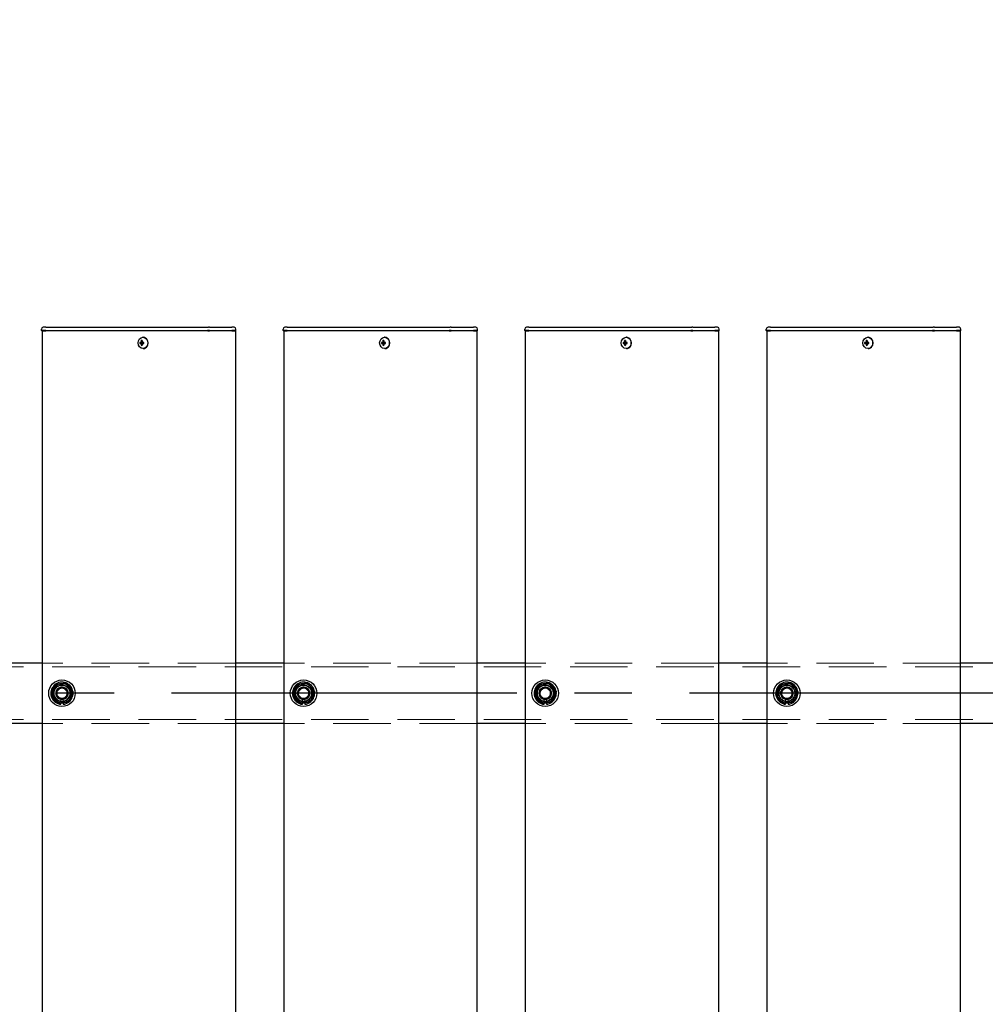
# Model space of a CAD drawing. Extents: x 0 to 21000, y 0 to 14850.
# Drawn here: x 7597 to 8396, y 11727 to 12542 of the extents above; entities that cross this region are included whole.
import ezdxf

# ---------------------------------------------------------------- set-up
doc = ezdxf.new("R2010")
doc.units = 0
doc.header["$LTSCALE"] = 15
doc.linetypes.add('CENTER2', pattern=[28.575, 19.05, -3.175, 3.175, -3.175])
doc.linetypes.add('HIDDEN2', pattern=[4.7625, 3.175, -1.5875])
doc.layers.get('DEFPOINTS').update_dxf_attribs({"linetype": 'CONTINUOUS'})
for name, color, linetype in [('P001', 131, 'CONTINUOUS'), ('P_1CENTER', 2, 'CONTINUOUS'), ('P_2DIM', 6, 'CONTINUOUS')]:
    doc.layers.add(name, color=color, linetype=linetype)
doc.layers.add('P902（隠線）', color=147, linetype='CONTINUOUS', lineweight=5)
doc.styles.add('BIGFONT', font='simplex.shx', dxfattribs={"bigfont": 'bigfont.shx'})
doc.dimstyles.new('DIMBIGFONT$0', dxfattribs={"dimscale": 50, "dimtxt": 3, "dimasz": 2, "dimexe": 1.5, "dimexo": 3, "dimgap": 0.75, "dimtad": 1, "dimdec": 1, "dimdsep": 46, "dimtxsty": 'BIGFONT', "dimsah": 1, "dimcen": 0, "dimclrt": 230, "dimadec": 1, "dimazin": 2, "dimtfac": 0.6, "dimtdec": 1, "dimtofl": 0, "dimtmove": 2, "dimatfit": 3, "dimfxl": 0, "dimtvp": 1, "dimtolj": 1, "dimarcsym": 0})

# ---------------------------------------------------------------- blocks, each defined once
blk = doc.blocks.new('*D26')
at = {"layer": 'DEFPOINTS', "color": 0}
for p in [(10431.91, 13284.7), (3031.91, 12141.19), (10431.91, 12095.44)]:
    blk.add_point(p, dxfattribs=at)
at = {"layer": 'P_2DIM', "color": 0, "lineweight": -2}
for p, q in [((3031.91, 12291.19), (3031.91, 13359.7)), ((10431.91, 12245.44), (10431.91, 13359.7)), ((3131.91, 13284.7), (10331.91, 13284.7))]:
    blk.add_line(p, q, dxfattribs=at)
at = {"layer": 'P_2DIM', "color": 0}
for points in [[(3131.91, 13301.37), (3131.91, 13268.03), (3031.91, 13284.7)], [(10331.91, 13301.37), (10331.91, 13268.03), (10431.91, 13284.7)]]:
    blk.add_solid(points, dxfattribs=at)
at = {"layer": 'P_2DIM', "color": 230, "insert": (6671.19, 13397.2), "char_height": 150, "attachment_point": 5, "style": 'BIGFONT'}
blk.add_mtext('\\A1;200x37@7400', dxfattribs=at)
blk = doc.blocks.new('*D22')
at = {"layer": 'DEFPOINTS', "color": 0}
for p in [(2931.91, 13684.7), (2931.91, 12108.94), (10531.91, 12108.94)]:
    blk.add_point(p, dxfattribs=at)
at = {"layer": 'P_2DIM', "color": 0, "lineweight": -2}
for p, q in [((2931.91, 12258.94), (2931.91, 13759.7)), ((10531.91, 12258.94), (10531.91, 13759.7)), ((10431.91, 13684.7), (3031.91, 13684.7))]:
    blk.add_line(p, q, dxfattribs=at)
at = {"layer": 'P_2DIM', "color": 0}
for points in [[(3031.91, 13701.37), (3031.91, 13668.03), (2931.91, 13684.7)], [(10431.91, 13701.37), (10431.91, 13668.03), (10531.91, 13684.7)]]:
    blk.add_solid(points, dxfattribs=at)
at = {"layer": 'P_2DIM', "color": 230, "insert": (6731.91, 13797.2), "char_height": 150, "attachment_point": 5, "style": 'BIGFONT'}
blk.add_mtext('\\A1;7600', dxfattribs=at)

msp = doc.modelspace()

# ---------------------------------------------------------------- linework, layer by layer
at = {"layer": 'P001'}
for p, q in [((7614.91, 12284.69), (7614.91, 12285.94)), ((7614.91, 12284.69), (7614.91, 12285.94)), ((7618.41, 12284.69), (7614.91, 12284.69)), ((7615.16, 12284.44), (7614.91, 12284.69)), ((7618.41, 12284.69), (7614.91, 12284.69)), ((7615.16, 12284.44), (7614.91, 12284.69)), ((7618.41, 12287.44), (7616.41, 12287.44)), ((7618.41, 12287.44), (7616.41, 12287.44)), ((7618.41, 12287.44), (7648.61, 12287.44)), ((7618.41, 12287.44), (7648.61, 12287.44)), ((7618.41, 12284.69), (7648.61, 12284.69)), ((7618.41, 12284.69), (7648.61, 12284.69)), ((7648.61, 12287.44), (7650.61, 12287.44)), ((7648.61, 12287.44), (7650.61, 12287.44)), ((7648.61, 12284.69), (7649.86, 12284.69)), ((7648.61, 12284.69), (7649.86, 12284.69)), ((7649.86, 12284.69), (7752.39, 12284.69)), ((7649.86, 12284.69), (7752.39, 12284.69)), ((7650.61, 12287.44), (7753.14, 12287.44)), ((7650.61, 12287.44), (7753.14, 12287.44)), ((7754.14, 12284.69), (7752.39, 12284.69)), ((7754.14, 12284.69), (7752.39, 12284.69)), ((7754.14, 12287.44), (7753.14, 12287.44)), ((7754.14, 12287.44), (7753.14, 12287.44)), ((7754.14, 12287.44), (7770.91, 12287.44)), ((7754.14, 12287.44), (7770.91, 12287.44)), ((7754.14, 12284.69), (7772.41, 12284.69)), ((7754.14, 12284.69), (7772.41, 12284.69)), ((7770.91, 12287.44), (7772.41, 12287.44)), ((7770.91, 12287.44), (7772.41, 12287.44)), ((7774.41, 12287.44), (7772.41, 12287.44)), ((7774.41, 12287.44), (7772.41, 12287.44)), ((7775.91, 12284.69), (7772.41, 12284.69)), ((7775.91, 12284.69), (7772.41, 12284.69)), ((7775.66, 12284.44), (7775.91, 12284.69)), ((7775.66, 12284.44), (7775.91, 12284.69)), ((7775.91, 12284.69), (7775.91, 12285.94)), ((7775.91, 12284.69), (7775.91, 12285.94)), ((7814.91, 12284.69), (7814.91, 12285.94)), ((7814.91, 12284.69), (7814.91, 12285.94)), ((7818.41, 12284.69), (7814.91, 12284.69)), ((7815.16, 12284.44), (7814.91, 12284.69)), ((7818.41, 12284.69), (7814.91, 12284.69)), ((7815.16, 12284.44), (7814.91, 12284.69)), ((7818.41, 12287.44), (7816.41, 12287.44)), ((7818.41, 12287.44), (7816.41, 12287.44)), ((7818.41, 12287.44), (7848.61, 12287.44)), ((7818.41, 12287.44), (7848.61, 12287.44)), ((7818.41, 12284.69), (7848.61, 12284.69)), ((7818.41, 12284.69), (7848.61, 12284.69)), ((7848.61, 12287.44), (7850.61, 12287.44)), ((7848.61, 12287.44), (7850.61, 12287.44)), ((7848.61, 12284.69), (7849.86, 12284.69)), ((7848.61, 12284.69), (7849.86, 12284.69)), ((7849.86, 12284.69), (7952.39, 12284.69)), ((7849.86, 12284.69), (7952.39, 12284.69)), ((7850.61, 12287.44), (7953.14, 12287.44)), ((7850.61, 12287.44), (7953.14, 12287.44)), ((7954.14, 12284.69), (7952.39, 12284.69)), ((7954.14, 12284.69), (7952.39, 12284.69)), ((7954.14, 12287.44), (7953.14, 12287.44)), ((7954.14, 12287.44), (7953.14, 12287.44)), ((7954.14, 12287.44), (7970.91, 12287.44)), ((7954.14, 12287.44), (7970.91, 12287.44)), ((7954.14, 12284.69), (7972.41, 12284.69)), ((7954.14, 12284.69), (7972.41, 12284.69)), ((7970.91, 12287.44), (7972.41, 12287.44)), ((7970.91, 12287.44), (7972.41, 12287.44)), ((7974.41, 12287.44), (7972.41, 12287.44)), ((7974.41, 12287.44), (7972.41, 12287.44)), ((7975.91, 12284.69), (7972.41, 12284.69)), ((7975.91, 12284.69), (7972.41, 12284.69)), ((7975.66, 12284.44), (7975.91, 12284.69)), ((7975.66, 12284.44), (7975.91, 12284.69)), ((7975.91, 12284.69), (7975.91, 12285.94)), ((7975.91, 12284.69), (7975.91, 12285.94)), ((8014.91, 12284.69), (8014.91, 12285.94)), ((8014.91, 12284.69), (8014.91, 12285.94)), ((8018.41, 12284.69), (8014.91, 12284.69)), ((8015.16, 12284.44), (8014.91, 12284.69)), ((8018.41, 12284.69), (8014.91, 12284.69)), ((8015.16, 12284.44), (8014.91, 12284.69)), ((8018.41, 12287.44), (8016.41, 12287.44)), ((8018.41, 12287.44), (8016.41, 12287.44)), ((8018.41, 12287.44), (8048.61, 12287.44)), ((8018.41, 12287.44), (8048.61, 12287.44)), ((8018.41, 12284.69), (8048.61, 12284.69)), ((8018.41, 12284.69), (8048.61, 12284.69)), ((8048.61, 12287.44), (8050.61, 12287.44)), ((8048.61, 12287.44), (8050.61, 12287.44)), ((8048.61, 12284.69), (8049.86, 12284.69)), ((8048.61, 12284.69), (8049.86, 12284.69)), ((8049.86, 12284.69), (8152.39, 12284.69)), ((8049.86, 12284.69), (8152.39, 12284.69)), ((8050.61, 12287.44), (8153.14, 12287.44)), ((8050.61, 12287.44), (8153.14, 12287.44)), ((8154.14, 12284.69), (8152.39, 12284.69)), ((8154.14, 12284.69), (8152.39, 12284.69)), ((8154.14, 12287.44), (8153.14, 12287.44)), ((8154.14, 12287.44), (8153.14, 12287.44)), ((8154.14, 12287.44), (8170.91, 12287.44)), ((8154.14, 12287.44), (8170.91, 12287.44)), ((8154.14, 12284.69), (8172.41, 12284.69)), ((8154.14, 12284.69), (8172.41, 12284.69)), ((8170.91, 12287.44), (8172.41, 12287.44)), ((8170.91, 12287.44), (8172.41, 12287.44)), ((8174.41, 12287.44), (8172.41, 12287.44)), ((8174.41, 12287.44), (8172.41, 12287.44)), ((8175.91, 12284.69), (8172.41, 12284.69)), ((8175.91, 12284.69), (8172.41, 12284.69)), ((8175.66, 12284.44), (8175.91, 12284.69)), ((8175.66, 12284.44), (8175.91, 12284.69)), ((8175.91, 12284.69), (8175.91, 12285.94)), ((8175.91, 12284.69), (8175.91, 12285.94)), ((8214.91, 12284.69), (8214.91, 12285.94)), ((8214.91, 12284.69), (8214.91, 12285.94)), ((8218.41, 12284.69), (8214.91, 12284.69)), ((8215.16, 12284.44), (8214.91, 12284.69)), ((8218.41, 12284.69), (8214.91, 12284.69)), ((8215.16, 12284.44), (8214.91, 12284.69)), ((8218.41, 12287.44), (8216.41, 12287.44)), ((8218.41, 12287.44), (8216.41, 12287.44)), ((8218.41, 12287.44), (8248.61, 12287.44)), ((8218.41, 12287.44), (8248.61, 12287.44)), ((8218.41, 12284.69), (8248.61, 12284.69)), ((8218.41, 12284.69), (8248.61, 12284.69)), ((8248.61, 12287.44), (8250.61, 12287.44)), ((8248.61, 12287.44), (8250.61, 12287.44)), ((8248.61, 12284.69), (8249.86, 12284.69)), ((8248.61, 12284.69), (8249.86, 12284.69)), ((8249.86, 12284.69), (8352.39, 12284.69)), ((8249.86, 12284.69), (8352.39, 12284.69)), ((8250.61, 12287.44), (8353.14, 12287.44)), ((8250.61, 12287.44), (8353.14, 12287.44)), ((8354.14, 12284.69), (8352.39, 12284.69)), ((8354.14, 12284.69), (8352.39, 12284.69)), ((8354.14, 12287.44), (8353.14, 12287.44)), ((8354.14, 12287.44), (8353.14, 12287.44)), ((8354.14, 12287.44), (8370.91, 12287.44)), ((8354.14, 12287.44), (8370.91, 12287.44)), ((8354.14, 12284.69), (8372.41, 12284.69)), ((8354.14, 12284.69), (8372.41, 12284.69)), ((8370.91, 12287.44), (8372.41, 12287.44)), ((8370.91, 12287.44), (8372.41, 12287.44)), ((8374.41, 12287.44), (8372.41, 12287.44)), ((8374.41, 12287.44), (8372.41, 12287.44)), ((8375.91, 12284.69), (8372.41, 12284.69)), ((8375.91, 12284.69), (8372.41, 12284.69)), ((8375.66, 12284.44), (8375.91, 12284.69)), ((8375.66, 12284.44), (8375.91, 12284.69)), ((8375.91, 12284.69), (8375.91, 12285.94)), ((8375.91, 12284.69), (8375.91, 12285.94)), ((7615.16, 12284.44), (7618.41, 12284.44)), ((7615.16, 12284.44), (7618.41, 12284.44)), ((7615.41, 12284.44), (7615.41, 9284.44)), ((7615.41, 12284.44), (7615.41, 9284.44)), ((7648.61, 12284.44), (7618.41, 12284.44)), ((7648.61, 12284.44), (7618.41, 12284.44)), ((7649.98, 12284.44), (7648.61, 12284.44)), ((7649.98, 12284.44), (7648.61, 12284.44)), ((7752.51, 12284.44), (7649.98, 12284.44)), ((7752.51, 12284.44), (7649.98, 12284.44)), ((7698.3, 12275.45), (7697.55, 12276.38)), ((7698.3, 12275.45), (7697.55, 12276.38)), ((7699.07, 12279.14), (7698.92, 12279.14)), ((7699.07, 12279.14), (7698.92, 12279.14)), ((7752.51, 12284.44), (7754.14, 12284.44)), ((7752.51, 12284.44), (7754.14, 12284.44)), ((7772.41, 12284.44), (7754.14, 12284.44)), ((7772.41, 12284.44), (7754.14, 12284.44)), ((7772.41, 12284.44), (7775.66, 12284.44)), ((7772.41, 12284.44), (7775.66, 12284.44)), ((7775.41, 12284.44), (7775.41, 9284.44)), ((7775.41, 12284.44), (7775.41, 9284.44)), ((7815.16, 12284.44), (7818.41, 12284.44)), ((7815.16, 12284.44), (7818.41, 12284.44)), ((7815.41, 12284.44), (7815.41, 9284.44)), ((7815.41, 12284.44), (7815.41, 9284.44)), ((7848.61, 12284.44), (7818.41, 12284.44)), ((7848.61, 12284.44), (7818.41, 12284.44)), ((7849.98, 12284.44), (7848.61, 12284.44)), ((7849.98, 12284.44), (7848.61, 12284.44)), ((7952.51, 12284.44), (7849.98, 12284.44)), ((7952.51, 12284.44), (7849.98, 12284.44)), ((7898.3, 12275.45), (7897.55, 12276.38)), ((7898.3, 12275.45), (7897.55, 12276.38)), ((7899.07, 12279.14), (7898.92, 12279.14)), ((7899.07, 12279.14), (7898.92, 12279.14)), ((7952.51, 12284.44), (7954.14, 12284.44)), ((7952.51, 12284.44), (7954.14, 12284.44)), ((7972.41, 12284.44), (7954.14, 12284.44)), ((7972.41, 12284.44), (7954.14, 12284.44)), ((7972.41, 12284.44), (7975.66, 12284.44)), ((7972.41, 12284.44), (7975.66, 12284.44)), ((7975.41, 12284.44), (7975.41, 9284.44)), ((7975.41, 12284.44), (7975.41, 9284.44)), ((8015.16, 12284.44), (8018.41, 12284.44)), ((8015.16, 12284.44), (8018.41, 12284.44)), ((8015.41, 12284.44), (8015.41, 9284.44)), ((8015.41, 12284.44), (8015.41, 9284.44)), ((8048.61, 12284.44), (8018.41, 12284.44)), ((8048.61, 12284.44), (8018.41, 12284.44)), ((8049.98, 12284.44), (8048.61, 12284.44)), ((8049.98, 12284.44), (8048.61, 12284.44)), ((8152.51, 12284.44), (8049.98, 12284.44)), ((8152.51, 12284.44), (8049.98, 12284.44)), ((8098.3, 12275.45), (8097.55, 12276.38)), ((8098.3, 12275.45), (8097.55, 12276.38)), ((8099.07, 12279.14), (8098.92, 12279.14)), ((8099.07, 12279.14), (8098.92, 12279.14)), ((8152.51, 12284.44), (8154.14, 12284.44)), ((8152.51, 12284.44), (8154.14, 12284.44)), ((8172.41, 12284.44), (8154.14, 12284.44)), ((8172.41, 12284.44), (8154.14, 12284.44)), ((8172.41, 12284.44), (8175.66, 12284.44)), ((8172.41, 12284.44), (8175.66, 12284.44)), ((8175.41, 12284.44), (8175.41, 9284.44)), ((8175.41, 12284.44), (8175.41, 9284.44)), ((8215.16, 12284.44), (8218.41, 12284.44)), ((8215.16, 12284.44), (8218.41, 12284.44)), ((8215.41, 12284.44), (8215.41, 9284.44)), ((8215.41, 12284.44), (8215.41, 9284.44)), ((8248.61, 12284.44), (8218.41, 12284.44)), ((8248.61, 12284.44), (8218.41, 12284.44)), ((8249.98, 12284.44), (8248.61, 12284.44)), ((8249.98, 12284.44), (8248.61, 12284.44)), ((8352.51, 12284.44), (8249.98, 12284.44)), ((8352.51, 12284.44), (8249.98, 12284.44)), ((8298.3, 12275.45), (8297.55, 12276.38)), ((8298.3, 12275.45), (8297.55, 12276.38)), ((8299.07, 12279.14), (8298.92, 12279.14)), ((8299.07, 12279.14), (8298.92, 12279.14)), ((8352.51, 12284.44), (8354.14, 12284.44)), ((8352.51, 12284.44), (8354.14, 12284.44)), ((8372.41, 12284.44), (8354.14, 12284.44)), ((8372.41, 12284.44), (8354.14, 12284.44)), ((8372.41, 12284.44), (8375.66, 12284.44)), ((8372.41, 12284.44), (8375.66, 12284.44)), ((8375.41, 12284.44), (8375.41, 9284.44)), ((8375.41, 12284.44), (8375.41, 9284.44)), ((7697.4, 12274.94), (7696.3, 12274.94)), ((7697.4, 12274.94), (7696.3, 12274.94)), ((7696.3, 12273.94), (7697.4, 12273.94)), ((7696.3, 12273.94), (7697.4, 12273.94)), ((7698.27, 12274.94), (7697.4, 12274.94)), ((7698.27, 12274.94), (7697.4, 12274.94)), ((7698.27, 12273.94), (7697.4, 12273.94)), ((7698.27, 12273.94), (7697.4, 12273.94)), ((7698.3, 12273.42), (7697.55, 12272.5)), ((7698.3, 12273.42), (7697.55, 12272.5)), ((7699.67, 12274.94), (7698.27, 12274.94)), ((7699.67, 12274.94), (7698.27, 12274.94)), ((7698.27, 12273.94), (7699.67, 12273.94)), ((7698.27, 12273.94), (7699.67, 12273.94)), ((7698.55, 12274.94), (7698.55, 12273.94)), ((7698.55, 12274.94), (7698.55, 12273.94)), ((7699.07, 12269.74), (7698.92, 12269.74)), ((7699.07, 12269.74), (7698.92, 12269.74)), ((7699.59, 12273.94), (7699.59, 12274.94)), ((7699.59, 12273.94), (7699.59, 12274.94)), ((7897.4, 12274.94), (7896.3, 12274.94)), ((7897.4, 12274.94), (7896.3, 12274.94)), ((7896.3, 12273.94), (7897.4, 12273.94)), ((7896.3, 12273.94), (7897.4, 12273.94)), ((7898.27, 12274.94), (7897.4, 12274.94)), ((7898.27, 12274.94), (7897.4, 12274.94)), ((7898.27, 12273.94), (7897.4, 12273.94)), ((7898.27, 12273.94), (7897.4, 12273.94)), ((7898.3, 12273.42), (7897.55, 12272.5)), ((7898.3, 12273.42), (7897.55, 12272.5)), ((7899.67, 12274.94), (7898.27, 12274.94)), ((7899.67, 12274.94), (7898.27, 12274.94)), ((7898.27, 12273.94), (7899.67, 12273.94)), ((7898.27, 12273.94), (7899.67, 12273.94)), ((7898.55, 12274.94), (7898.55, 12273.94)), ((7898.55, 12274.94), (7898.55, 12273.94)), ((7899.07, 12269.74), (7898.92, 12269.74)), ((7899.07, 12269.74), (7898.92, 12269.74)), ((7899.59, 12273.94), (7899.59, 12274.94)), ((7899.59, 12273.94), (7899.59, 12274.94)), ((8097.4, 12274.94), (8096.3, 12274.94)), ((8097.4, 12274.94), (8096.3, 12274.94)), ((8096.3, 12273.94), (8097.4, 12273.94)), ((8096.3, 12273.94), (8097.4, 12273.94)), ((8098.27, 12274.94), (8097.4, 12274.94)), ((8098.27, 12274.94), (8097.4, 12274.94)), ((8098.27, 12273.94), (8097.4, 12273.94)), ((8098.27, 12273.94), (8097.4, 12273.94)), ((8098.3, 12273.42), (8097.55, 12272.5)), ((8098.3, 12273.42), (8097.55, 12272.5)), ((8099.67, 12274.94), (8098.27, 12274.94)), ((8099.67, 12274.94), (8098.27, 12274.94)), ((8098.27, 12273.94), (8099.67, 12273.94)), ((8098.27, 12273.94), (8099.67, 12273.94)), ((8098.55, 12274.94), (8098.55, 12273.94)), ((8098.55, 12274.94), (8098.55, 12273.94)), ((8099.07, 12269.74), (8098.92, 12269.74)), ((8099.07, 12269.74), (8098.92, 12269.74)), ((8099.59, 12273.94), (8099.59, 12274.94)), ((8099.59, 12273.94), (8099.59, 12274.94)), ((8297.4, 12274.94), (8296.3, 12274.94)), ((8297.4, 12274.94), (8296.3, 12274.94)), ((8296.3, 12273.94), (8297.4, 12273.94)), ((8296.3, 12273.94), (8297.4, 12273.94)), ((8298.27, 12274.94), (8297.4, 12274.94)), ((8298.27, 12274.94), (8297.4, 12274.94)), ((8298.27, 12273.94), (8297.4, 12273.94)), ((8298.27, 12273.94), (8297.4, 12273.94)), ((8298.3, 12273.42), (8297.55, 12272.5)), ((8298.3, 12273.42), (8297.55, 12272.5)), ((8299.67, 12274.94), (8298.27, 12274.94)), ((8299.67, 12274.94), (8298.27, 12274.94)), ((8298.27, 12273.94), (8299.67, 12273.94)), ((8298.27, 12273.94), (8299.67, 12273.94)), ((8298.55, 12274.94), (8298.55, 12273.94)), ((8298.55, 12274.94), (8298.55, 12273.94)), ((8299.07, 12269.74), (8298.92, 12269.74)), ((8299.07, 12269.74), (8298.92, 12269.74)), ((8299.59, 12273.94), (8299.59, 12274.94)), ((8299.59, 12273.94), (8299.59, 12274.94)), ((7615.41, 12009.44), (7575.41, 12009.44)), ((7615.41, 12009.44), (7575.41, 12009.44)), ((7815.41, 12009.44), (7775.41, 12009.44)), ((7815.41, 12009.44), (7775.41, 12009.44)), ((8015.41, 12009.44), (7975.41, 12009.44)), ((8015.41, 12009.44), (7975.41, 12009.44)), ((8215.41, 12009.44), (8175.41, 12009.44)), ((8215.41, 12009.44), (8175.41, 12009.44)), ((8415.41, 12009.44), (8375.41, 12009.44)), ((8415.41, 12009.44), (8375.41, 12009.44)), ((7630.91, 11975.29), (7630.91, 11976.2)), ((7630.91, 11975.29), (7630.91, 11976.2)), ((7632.91, 11976.5), (7632.91, 11975.29)), ((7632.91, 11976.5), (7632.91, 11975.29)), ((7830.91, 11975.29), (7830.91, 11976.2)), ((7830.91, 11975.29), (7830.91, 11976.2)), ((7832.91, 11976.5), (7832.91, 11975.29)), ((7832.91, 11976.5), (7832.91, 11975.29)), ((8030.91, 11975.29), (8030.91, 11976.2)), ((8030.91, 11975.29), (8030.91, 11976.2)), ((8032.91, 11976.5), (8032.91, 11975.29)), ((8032.91, 11976.5), (8032.91, 11975.29)), ((8230.91, 11975.29), (8230.91, 11976.2)), ((8230.91, 11975.29), (8230.91, 11976.2)), ((8232.91, 11976.5), (8232.91, 11975.29)), ((8232.91, 11976.5), (8232.91, 11975.29)), ((7615.41, 11959.44), (7575.41, 11959.44)), ((7615.41, 11959.44), (7575.41, 11959.44)), ((7815.41, 11959.44), (7775.41, 11959.44)), ((7815.41, 11959.44), (7775.41, 11959.44)), ((8015.41, 11959.44), (7975.41, 11959.44)), ((8015.41, 11959.44), (7975.41, 11959.44)), ((8215.41, 11959.44), (8175.41, 11959.44)), ((8215.41, 11959.44), (8175.41, 11959.44)), ((8415.41, 11959.44), (8375.41, 11959.44)), ((8415.41, 11959.44), (8375.41, 11959.44))]:
    msp.add_line(p, q, dxfattribs=at)
for centre in [(7631.91, 11984.44), (7631.91, 11984.44), (7831.91, 11984.44), (7831.91, 11984.44), (8031.91, 11984.44), (8031.91, 11984.44), (8231.91, 11984.44), (8231.91, 11984.44)]:
    msp.add_circle(centre, 11, dxfattribs=at)
for centre, radius, start, end in [((7616.41, 12285.94), 1.5, 90, 180), ((7616.41, 12285.94), 1.5, 90, 180), ((7774.41, 12285.94), 1.5, 0, 90), ((7774.41, 12285.94), 1.5, 0, 90), ((7816.41, 12285.94), 1.5, 90, 180), ((7816.41, 12285.94), 1.5, 90, 180), ((7974.41, 12285.94), 1.5, 0, 90), ((7974.41, 12285.94), 1.5, 0, 90), ((8016.41, 12285.94), 1.5, 90, 180), ((8016.41, 12285.94), 1.5, 90, 180), ((8174.41, 12285.94), 1.5, 0, 90), ((8174.41, 12285.94), 1.5, 0, 90), ((8216.41, 12285.94), 1.5, 90, 180), ((8216.41, 12285.94), 1.5, 90, 180), ((8374.41, 12285.94), 1.5, 0, 90), ((8374.41, 12285.94), 1.5, 0, 90), ((7631.91, 11984.44), 9.2, 128.93589, 188.11958), ((7631.91, 11984.44), 9.2, 128.93589, 188.11958), ((7631.91, 11984.44), 8, 98.52773, 158.52773), ((7631.91, 11984.44), 8, 98.52773, 158.52773), ((7631.91, 11984.44), 9.2, 68.93589, 128.11958), ((7631.91, 11984.44), 9.2, 68.93589, 128.11958), ((7631.91, 11984.44), 8, 38.52773, 98.52773), ((7631.91, 11984.44), 8, 38.52773, 98.52773), ((7631.91, 11984.44), 9.2, 8.93589, 68.11958), ((7631.91, 11984.44), 9.2, 8.93589, 68.11958), ((7831.91, 11984.44), 9.2, 128.93589, 188.11958), ((7831.91, 11984.44), 9.2, 128.93589, 188.11958), ((7831.91, 11984.44), 8, 98.52773, 158.52773), ((7831.91, 11984.44), 8, 98.52773, 158.52773), ((7831.91, 11984.44), 9.2, 68.93589, 128.11958), ((7831.91, 11984.44), 9.2, 68.93589, 128.11958), ((7831.91, 11984.44), 8, 38.52773, 98.52773), ((7831.91, 11984.44), 8, 38.52773, 98.52773), ((7831.91, 11984.44), 9.2, 8.93589, 68.11958), ((7831.91, 11984.44), 9.2, 8.93589, 68.11958), ((8031.91, 11984.44), 9.2, 128.93589, 188.11958), ((8031.91, 11984.44), 9.2, 128.93589, 188.11958), ((8031.91, 11984.44), 8, 98.52773, 158.52773), ((8031.91, 11984.44), 8, 98.52773, 158.52773), ((8031.91, 11984.44), 9.2, 68.93589, 128.11958), ((8031.91, 11984.44), 9.2, 68.93589, 128.11958), ((8031.91, 11984.44), 8, 38.52773, 98.52773), ((8031.91, 11984.44), 8, 38.52773, 98.52773), ((8031.91, 11984.44), 9.2, 8.93589, 68.11958), ((8031.91, 11984.44), 9.2, 8.93589, 68.11958), ((8231.91, 11984.44), 9.2, 128.93589, 188.11958), ((8231.91, 11984.44), 9.2, 128.93589, 188.11958), ((8231.91, 11984.44), 8, 98.52773, 158.52773), ((8231.91, 11984.44), 8, 98.52773, 158.52773), ((8231.91, 11984.44), 9.2, 68.93589, 128.11958), ((8231.91, 11984.44), 9.2, 68.93589, 128.11958), ((8231.91, 11984.44), 8, 38.52773, 98.52773), ((8231.91, 11984.44), 8, 38.52773, 98.52773), ((8231.91, 11984.44), 9.2, 8.93589, 68.11958), ((8231.91, 11984.44), 9.2, 8.93589, 68.11958), ((7631.91, 11984.44), 9.2, 188.93589, 248.11958), ((7631.91, 11984.44), 9.2, 188.93589, 248.11958), ((7631.91, 11984.44), 8, 158.52773, 218.52773), ((7631.91, 11984.44), 8, 158.52773, 218.52773), ((7631.91, 11984.44), 9.2, 308.93589, 8.11958), ((7631.91, 11984.44), 9.2, 308.93589, 8.11958), ((7631.91, 11984.44), 8, 338.52773, 38.52773), ((7631.91, 11984.44), 8, 338.52773, 38.52773), ((7831.91, 11984.44), 9.2, 188.93589, 248.11958), ((7831.91, 11984.44), 9.2, 188.93589, 248.11958), ((7831.91, 11984.44), 8, 158.52773, 218.52773), ((7831.91, 11984.44), 8, 158.52773, 218.52773), ((7831.91, 11984.44), 9.2, 308.93589, 8.11958), ((7831.91, 11984.44), 9.2, 308.93589, 8.11958), ((7831.91, 11984.44), 8, 338.52773, 38.52773), ((7831.91, 11984.44), 8, 338.52773, 38.52773), ((8031.91, 11984.44), 9.2, 188.93589, 248.11958), ((8031.91, 11984.44), 9.2, 188.93589, 248.11958), ((8031.91, 11984.44), 8, 158.52773, 218.52773), ((8031.91, 11984.44), 8, 158.52773, 218.52773), ((8031.91, 11984.44), 9.2, 308.93589, 8.11958), ((8031.91, 11984.44), 9.2, 308.93589, 8.11958), ((8031.91, 11984.44), 8, 338.52773, 38.52773), ((8031.91, 11984.44), 8, 338.52773, 38.52773), ((8231.91, 11984.44), 9.2, 188.93589, 248.11958), ((8231.91, 11984.44), 9.2, 188.93589, 248.11958), ((8231.91, 11984.44), 8, 158.52773, 218.52773), ((8231.91, 11984.44), 8, 158.52773, 218.52773), ((8231.91, 11984.44), 9.2, 308.93589, 8.11958), ((8231.91, 11984.44), 9.2, 308.93589, 8.11958), ((8231.91, 11984.44), 8, 338.52773, 38.52773), ((8231.91, 11984.44), 8, 338.52773, 38.52773), ((7631.91, 11984.44), 8, 218.52773, 278.52773), ((7631.91, 11984.44), 8, 218.52773, 278.52773), ((7631.91, 11984.44), 9.2, 248.93589, 263.75987), ((7631.91, 11984.44), 9.2, 248.93589, 263.75987), ((7631.91, 11984.44), 9.2, 276.24013, 308.11958), ((7631.91, 11984.44), 9.2, 276.24013, 308.11958), ((7631.91, 11984.44), 8, 278.52773, 338.52773), ((7631.91, 11984.44), 8, 278.52773, 338.52773), ((7831.91, 11984.44), 8, 218.52773, 278.52773), ((7831.91, 11984.44), 8, 218.52773, 278.52773), ((7831.91, 11984.44), 9.2, 248.93589, 263.75987), ((7831.91, 11984.44), 9.2, 248.93589, 263.75987), ((7831.91, 11984.44), 9.2, 276.24013, 308.11958), ((7831.91, 11984.44), 9.2, 276.24013, 308.11958), ((7831.91, 11984.44), 8, 278.52773, 338.52773), ((7831.91, 11984.44), 8, 278.52773, 338.52773), ((8031.91, 11984.44), 8, 218.52773, 278.52773), ((8031.91, 11984.44), 8, 218.52773, 278.52773), ((8031.91, 11984.44), 9.2, 248.93589, 263.75987), ((8031.91, 11984.44), 9.2, 248.93589, 263.75987), ((8031.91, 11984.44), 9.2, 276.24013, 308.11958), ((8031.91, 11984.44), 9.2, 276.24013, 308.11958), ((8031.91, 11984.44), 8, 278.52773, 338.52773), ((8031.91, 11984.44), 8, 278.52773, 338.52773), ((8231.91, 11984.44), 8, 218.52773, 278.52773), ((8231.91, 11984.44), 8, 218.52773, 278.52773), ((8231.91, 11984.44), 9.2, 248.93589, 263.75987), ((8231.91, 11984.44), 9.2, 248.93589, 263.75987), ((8231.91, 11984.44), 9.2, 276.24013, 308.11958), ((8231.91, 11984.44), 9.2, 276.24013, 308.11958), ((8231.91, 11984.44), 8, 278.52773, 338.52773), ((8231.91, 11984.44), 8, 278.52773, 338.52773)]:
    msp.add_arc(centre, radius, start, end, dxfattribs=at)
for centre in [(7698.92, 12274.44), (7698.92, 12274.44), (7898.92, 12274.44), (7898.92, 12274.44), (8098.92, 12274.44), (8098.92, 12274.44), (8298.92, 12274.44), (8298.92, 12274.44)]:
    msp.add_ellipse(centre, major_axis=(0, -4.7), ratio=0.866025, dxfattribs=at)
for centre, major_axis, ratio, start_param, end_param in [((7700.44, 12274.44), (0, 6.1), 0.5, 1.247006, 1.488737), ((7700.44, 12274.44), (0, 6.1), 0.5, 1.247006, 1.488737), ((7700.51, 12273.25), (5.69, -1.76), 0.456343, 2.083494, 2.251513), ((7700.51, 12273.25), (5.69, -1.76), 0.456343, 2.083494, 2.251513), ((7701.31, 12274.44), (0, -6.1), 0.5, 4.388598, 4.63033), ((7701.31, 12274.44), (0, -6.1), 0.5, 4.388598, 4.63033), ((7699.07, 12274.44), (0, -4.7), 0.866025, 0, 3.141593), ((7699.07, 12274.44), (0, -4.7), 0.866025, 0, 3.141593), ((7900.44, 12274.44), (0, 6.1), 0.5, 1.247006, 1.488737), ((7900.44, 12274.44), (0, 6.1), 0.5, 1.247006, 1.488737), ((7900.51, 12273.25), (5.69, -1.76), 0.456343, 2.083494, 2.251513), ((7900.51, 12273.25), (5.69, -1.76), 0.456343, 2.083494, 2.251513), ((7901.31, 12274.44), (0, -6.1), 0.5, 4.388598, 4.63033), ((7901.31, 12274.44), (0, -6.1), 0.5, 4.388598, 4.63033), ((7899.07, 12274.44), (0, -4.7), 0.866025, 0, 3.141593), ((7899.07, 12274.44), (0, -4.7), 0.866025, 0, 3.141593), ((8100.44, 12274.44), (0, 6.1), 0.5, 1.247006, 1.488737), ((8100.44, 12274.44), (0, 6.1), 0.5, 1.247006, 1.488737), ((8100.51, 12273.25), (5.69, -1.76), 0.456343, 2.083494, 2.251513), ((8100.51, 12273.25), (5.69, -1.76), 0.456343, 2.083494, 2.251513), ((8101.31, 12274.44), (0, -6.1), 0.5, 4.388598, 4.63033), ((8101.31, 12274.44), (0, -6.1), 0.5, 4.388598, 4.63033), ((8099.07, 12274.44), (0, -4.7), 0.866025, 0, 3.141593), ((8099.07, 12274.44), (0, -4.7), 0.866025, 0, 3.141593), ((8300.44, 12274.44), (0, 6.1), 0.5, 1.247006, 1.488737), ((8300.44, 12274.44), (0, 6.1), 0.5, 1.247006, 1.488737), ((8300.51, 12273.25), (5.69, -1.76), 0.456343, 2.083494, 2.251513), ((8300.51, 12273.25), (5.69, -1.76), 0.456343, 2.083494, 2.251513), ((8301.31, 12274.44), (0, -6.1), 0.5, 4.388598, 4.63033), ((8301.31, 12274.44), (0, -6.1), 0.5, 4.388598, 4.63033), ((8299.07, 12274.44), (0, -4.7), 0.866025, 0, 3.141593), ((8299.07, 12274.44), (0, -4.7), 0.866025, 0, 3.141593), ((7701.54, 12274.44), (0, 5.96), 0.881294, 1.486787, 1.654806), ((7701.54, 12274.44), (0, 5.96), 0.881294, 1.486787, 1.654806), ((7700.44, 12274.44), (0, 6.1), 0.5, 1.652856, 1.894587), ((7700.44, 12274.44), (0, 6.1), 0.5, 1.652856, 1.894587), ((7700.51, 12275.62), (-5.69, -1.76), 0.456343, 0.89008, 1.058099), ((7700.51, 12275.62), (-5.69, -1.76), 0.456343, 0.89008, 1.058099), ((7701.31, 12274.44), (0, -6.1), 0.5, 4.794448, 5.036179), ((7701.31, 12274.44), (0, -6.1), 0.5, 4.794448, 5.036179), ((7699.48, 12274.44), (0, -5.96), 0.031392, 1.486787, 1.654806), ((7699.48, 12274.44), (0, -5.96), 0.031392, 1.486787, 1.654806), ((7901.54, 12274.44), (0, 5.96), 0.881294, 1.486787, 1.654806), ((7901.54, 12274.44), (0, 5.96), 0.881294, 1.486787, 1.654806), ((7900.44, 12274.44), (0, 6.1), 0.5, 1.652856, 1.894587), ((7900.44, 12274.44), (0, 6.1), 0.5, 1.652856, 1.894587), ((7900.51, 12275.62), (-5.69, -1.76), 0.456343, 0.89008, 1.058099), ((7900.51, 12275.62), (-5.69, -1.76), 0.456343, 0.89008, 1.058099), ((7901.31, 12274.44), (0, -6.1), 0.5, 4.794448, 5.036179), ((7901.31, 12274.44), (0, -6.1), 0.5, 4.794448, 5.036179), ((7899.48, 12274.44), (0, -5.96), 0.031392, 1.486787, 1.654806), ((7899.48, 12274.44), (0, -5.96), 0.031392, 1.486787, 1.654806), ((8101.54, 12274.44), (0, 5.96), 0.881294, 1.486787, 1.654806), ((8101.54, 12274.44), (0, 5.96), 0.881294, 1.486787, 1.654806), ((8100.44, 12274.44), (0, 6.1), 0.5, 1.652856, 1.894587), ((8100.44, 12274.44), (0, 6.1), 0.5, 1.652856, 1.894587), ((8100.51, 12275.62), (-5.69, -1.76), 0.456343, 0.89008, 1.058099), ((8100.51, 12275.62), (-5.69, -1.76), 0.456343, 0.89008, 1.058099), ((8101.31, 12274.44), (0, -6.1), 0.5, 4.794448, 5.036179), ((8101.31, 12274.44), (0, -6.1), 0.5, 4.794448, 5.036179), ((8099.48, 12274.44), (0, -5.96), 0.031392, 1.486787, 1.654806), ((8099.48, 12274.44), (0, -5.96), 0.031392, 1.486787, 1.654806), ((8301.54, 12274.44), (0, 5.96), 0.881294, 1.486787, 1.654806), ((8301.54, 12274.44), (0, 5.96), 0.881294, 1.486787, 1.654806), ((8300.44, 12274.44), (0, 6.1), 0.5, 1.652856, 1.894587), ((8300.44, 12274.44), (0, 6.1), 0.5, 1.652856, 1.894587), ((8300.51, 12275.62), (-5.69, -1.76), 0.456343, 0.89008, 1.058099), ((8300.51, 12275.62), (-5.69, -1.76), 0.456343, 0.89008, 1.058099), ((8301.31, 12274.44), (0, -6.1), 0.5, 4.794448, 5.036179), ((8301.31, 12274.44), (0, -6.1), 0.5, 4.794448, 5.036179), ((8299.48, 12274.44), (0, -5.96), 0.031392, 1.486787, 1.654806), ((8299.48, 12274.44), (0, -5.96), 0.031392, 1.486787, 1.654806)]:
    msp.add_ellipse(centre, major_axis=major_axis, ratio=ratio, start_param=start_param, end_param=end_param, dxfattribs=at)
for points in [[(7624.47, 11987.36), (7625.25, 11989.36), (7626.16, 11991.66)], [(7624.47, 11987.36), (7625.25, 11989.36), (7626.16, 11991.66)], [(7626.16, 11991.66), (7628.61, 11992.03), (7630.72, 11992.35)], [(7626.16, 11991.66), (7628.61, 11992.03), (7630.72, 11992.35)], [(7630.72, 11992.35), (7632.84, 11992.67), (7635.29, 11993.03)], [(7630.72, 11992.35), (7632.84, 11992.67), (7635.29, 11993.03)], [(7635.29, 11993.03), (7636.83, 11991.1), (7638.17, 11989.42)], [(7635.29, 11993.03), (7636.83, 11991.1), (7638.17, 11989.42)], [(7824.47, 11987.36), (7825.25, 11989.36), (7826.16, 11991.66)], [(7824.47, 11987.36), (7825.25, 11989.36), (7826.16, 11991.66)], [(7826.16, 11991.66), (7828.61, 11992.03), (7830.72, 11992.35)], [(7826.16, 11991.66), (7828.61, 11992.03), (7830.72, 11992.35)], [(7830.72, 11992.35), (7832.84, 11992.67), (7835.29, 11993.03)], [(7830.72, 11992.35), (7832.84, 11992.67), (7835.29, 11993.03)], [(7835.29, 11993.03), (7836.83, 11991.1), (7838.17, 11989.42)], [(7835.29, 11993.03), (7836.83, 11991.1), (7838.17, 11989.42)], [(8024.47, 11987.36), (8025.25, 11989.36), (8026.16, 11991.66)], [(8024.47, 11987.36), (8025.25, 11989.36), (8026.16, 11991.66)], [(8026.16, 11991.66), (8028.61, 11992.03), (8030.72, 11992.35)], [(8026.16, 11991.66), (8028.61, 11992.03), (8030.72, 11992.35)], [(8030.72, 11992.35), (8032.84, 11992.67), (8035.29, 11993.03)], [(8030.72, 11992.35), (8032.84, 11992.67), (8035.29, 11993.03)], [(8035.29, 11993.03), (8036.83, 11991.1), (8038.17, 11989.42)], [(8035.29, 11993.03), (8036.83, 11991.1), (8038.17, 11989.42)], [(8224.47, 11987.36), (8225.25, 11989.36), (8226.16, 11991.66)], [(8224.47, 11987.36), (8225.25, 11989.36), (8226.16, 11991.66)], [(8226.16, 11991.66), (8228.61, 11992.03), (8230.72, 11992.35)], [(8226.16, 11991.66), (8228.61, 11992.03), (8230.72, 11992.35)], [(8230.72, 11992.35), (8232.84, 11992.67), (8235.29, 11993.03)], [(8230.72, 11992.35), (8232.84, 11992.67), (8235.29, 11993.03)], [(8235.29, 11993.03), (8236.83, 11991.1), (8238.17, 11989.42)], [(8235.29, 11993.03), (8236.83, 11991.1), (8238.17, 11989.42)], [(7622.78, 11983.07), (7623.68, 11985.37), (7624.47, 11987.36)], [(7622.78, 11983.07), (7623.68, 11985.37), (7624.47, 11987.36)], [(7625.65, 11979.45), (7624.32, 11981.13), (7622.78, 11983.07)], [(7625.65, 11979.45), (7624.32, 11981.13), (7622.78, 11983.07)], [(7638.17, 11989.42), (7639.5, 11987.74), (7641.05, 11985.81)], [(7638.17, 11989.42), (7639.5, 11987.74), (7641.05, 11985.81)], [(7641.05, 11985.81), (7640.14, 11983.5), (7639.36, 11981.51)], [(7641.05, 11985.81), (7640.14, 11983.5), (7639.36, 11981.51)], [(7822.78, 11983.07), (7823.68, 11985.37), (7824.47, 11987.36)], [(7822.78, 11983.07), (7823.68, 11985.37), (7824.47, 11987.36)], [(7825.65, 11979.45), (7824.32, 11981.13), (7822.78, 11983.07)], [(7825.65, 11979.45), (7824.32, 11981.13), (7822.78, 11983.07)], [(7838.17, 11989.42), (7839.5, 11987.74), (7841.05, 11985.81)], [(7838.17, 11989.42), (7839.5, 11987.74), (7841.05, 11985.81)], [(7841.05, 11985.81), (7840.14, 11983.5), (7839.36, 11981.51)], [(7841.05, 11985.81), (7840.14, 11983.5), (7839.36, 11981.51)], [(8022.78, 11983.07), (8023.68, 11985.37), (8024.47, 11987.36)], [(8022.78, 11983.07), (8023.68, 11985.37), (8024.47, 11987.36)], [(8025.65, 11979.45), (8024.32, 11981.13), (8022.78, 11983.07)], [(8025.65, 11979.45), (8024.32, 11981.13), (8022.78, 11983.07)], [(8038.17, 11989.42), (8039.5, 11987.74), (8041.05, 11985.81)], [(8038.17, 11989.42), (8039.5, 11987.74), (8041.05, 11985.81)], [(8041.05, 11985.81), (8040.14, 11983.5), (8039.36, 11981.51)], [(8041.05, 11985.81), (8040.14, 11983.5), (8039.36, 11981.51)], [(8222.78, 11983.07), (8223.68, 11985.37), (8224.47, 11987.36)], [(8222.78, 11983.07), (8223.68, 11985.37), (8224.47, 11987.36)], [(8225.65, 11979.45), (8224.32, 11981.13), (8222.78, 11983.07)], [(8225.65, 11979.45), (8224.32, 11981.13), (8222.78, 11983.07)], [(8238.17, 11989.42), (8239.5, 11987.74), (8241.05, 11985.81)], [(8238.17, 11989.42), (8239.5, 11987.74), (8241.05, 11985.81)], [(8241.05, 11985.81), (8240.14, 11983.5), (8239.36, 11981.51)], [(8241.05, 11985.81), (8240.14, 11983.5), (8239.36, 11981.51)], [(7628.53, 11975.84), (7626.99, 11977.78), (7625.65, 11979.45)], [(7628.53, 11975.84), (7626.99, 11977.78), (7625.65, 11979.45)], [(7633.1, 11976.52), (7630.98, 11976.21), (7628.53, 11975.84)], [(7633.1, 11976.52), (7630.98, 11976.21), (7628.53, 11975.84)], [(7637.67, 11977.21), (7635.22, 11976.84), (7633.1, 11976.52)], [(7637.67, 11977.21), (7635.22, 11976.84), (7633.1, 11976.52)], [(7639.36, 11981.51), (7638.57, 11979.51), (7637.67, 11977.21)], [(7639.36, 11981.51), (7638.57, 11979.51), (7637.67, 11977.21)], [(7828.53, 11975.84), (7826.99, 11977.78), (7825.65, 11979.45)], [(7828.53, 11975.84), (7826.99, 11977.78), (7825.65, 11979.45)], [(7833.1, 11976.52), (7830.98, 11976.21), (7828.53, 11975.84)], [(7833.1, 11976.52), (7830.98, 11976.21), (7828.53, 11975.84)], [(7837.67, 11977.21), (7835.22, 11976.84), (7833.1, 11976.52)], [(7837.67, 11977.21), (7835.22, 11976.84), (7833.1, 11976.52)], [(7839.36, 11981.51), (7838.57, 11979.51), (7837.67, 11977.21)], [(7839.36, 11981.51), (7838.57, 11979.51), (7837.67, 11977.21)], [(8028.53, 11975.84), (8026.99, 11977.78), (8025.65, 11979.45)], [(8028.53, 11975.84), (8026.99, 11977.78), (8025.65, 11979.45)], [(8033.1, 11976.52), (8030.98, 11976.21), (8028.53, 11975.84)], [(8033.1, 11976.52), (8030.98, 11976.21), (8028.53, 11975.84)], [(8037.67, 11977.21), (8035.22, 11976.84), (8033.1, 11976.52)], [(8037.67, 11977.21), (8035.22, 11976.84), (8033.1, 11976.52)], [(8039.36, 11981.51), (8038.57, 11979.51), (8037.67, 11977.21)], [(8039.36, 11981.51), (8038.57, 11979.51), (8037.67, 11977.21)], [(8228.53, 11975.84), (8226.99, 11977.78), (8225.65, 11979.45)], [(8228.53, 11975.84), (8226.99, 11977.78), (8225.65, 11979.45)], [(8233.1, 11976.52), (8230.98, 11976.21), (8228.53, 11975.84)], [(8233.1, 11976.52), (8230.98, 11976.21), (8228.53, 11975.84)], [(8237.67, 11977.21), (8235.22, 11976.84), (8233.1, 11976.52)], [(8237.67, 11977.21), (8235.22, 11976.84), (8233.1, 11976.52)], [(8239.36, 11981.51), (8238.57, 11979.51), (8237.67, 11977.21)], [(8239.36, 11981.51), (8238.57, 11979.51), (8237.67, 11977.21)]]:
    msp.add_rational_spline(points, [1, 1.0379548493, 1], degree=2, dxfattribs=at)
at = {"layer": 'P902（隠線）', "linetype": 'HIDDEN2'}
for p, q in [((7775.41, 12009.44), (7615.41, 12009.44)), ((7775.41, 12009.44), (7615.41, 12009.44)), ((7975.41, 12009.44), (7815.41, 12009.44)), ((7975.41, 12009.44), (7815.41, 12009.44)), ((8175.41, 12009.44), (8015.41, 12009.44)), ((8175.41, 12009.44), (8015.41, 12009.44)), ((8375.41, 12009.44), (8215.41, 12009.44)), ((8375.41, 12009.44), (8215.41, 12009.44)), ((10528.91, 12006.24), (2934.91, 12006.24)), ((7630.91, 11976.2), (7630.91, 11979.43)), ((7630.91, 11976.2), (7630.91, 11979.43)), ((7632.91, 11979.43), (7632.91, 11976.5)), ((7632.91, 11979.43), (7632.91, 11976.5)), ((7830.91, 11976.2), (7830.91, 11979.43)), ((7830.91, 11976.2), (7830.91, 11979.43)), ((7832.91, 11979.43), (7832.91, 11976.5)), ((7832.91, 11979.43), (7832.91, 11976.5)), ((8030.91, 11976.2), (8030.91, 11979.43)), ((8030.91, 11976.2), (8030.91, 11979.43)), ((8032.91, 11979.43), (8032.91, 11976.5)), ((8032.91, 11979.43), (8032.91, 11976.5)), ((8230.91, 11976.2), (8230.91, 11979.43)), ((8230.91, 11976.2), (8230.91, 11979.43)), ((8232.91, 11979.43), (8232.91, 11976.5)), ((8232.91, 11979.43), (8232.91, 11976.5)), ((10528.91, 11962.64), (2934.91, 11962.64)), ((7775.41, 11959.44), (7615.41, 11959.44)), ((7775.41, 11959.44), (7615.41, 11959.44)), ((7975.41, 11959.44), (7815.41, 11959.44)), ((7975.41, 11959.44), (7815.41, 11959.44)), ((8175.41, 11959.44), (8015.41, 11959.44)), ((8175.41, 11959.44), (8015.41, 11959.44)), ((8375.41, 11959.44), (8215.41, 11959.44)), ((8375.41, 11959.44), (8215.41, 11959.44))]:
    msp.add_line(p, q, dxfattribs=at)
for centre, radius in [((7631.91, 11984.44), 8.15), ((7631.91, 11984.44), 8.15), ((7631.91, 11984.44), 7), ((7631.91, 11984.44), 7), ((7631.91, 11984.44), 6.75), ((7631.91, 11984.44), 6.75), ((7831.91, 11984.44), 8.15), ((7831.91, 11984.44), 8.15), ((7831.91, 11984.44), 7), ((7831.91, 11984.44), 7), ((7831.91, 11984.44), 6.75), ((7831.91, 11984.44), 6.75), ((8031.91, 11984.44), 8.15), ((8031.91, 11984.44), 8.15), ((8031.91, 11984.44), 7), ((8031.91, 11984.44), 7), ((8031.91, 11984.44), 6.75), ((8031.91, 11984.44), 6.75), ((8231.91, 11984.44), 8.15), ((8231.91, 11984.44), 8.15), ((8231.91, 11984.44), 7), ((8231.91, 11984.44), 7), ((8231.91, 11984.44), 6.75), ((8231.91, 11984.44), 6.75), ((7631.91, 11984.44), 6.5), ((7631.91, 11984.44), 6.5), ((7631.91, 11984.44), 5.25), ((7631.91, 11984.44), 5.25), ((7631.91, 11984.44), 5), ((7631.91, 11984.44), 5), ((7631.91, 11984.44), 4.5), ((7631.91, 11984.44), 4.5), ((7631.91, 11984.44), 4.19), ((7631.91, 11984.44), 4.19), ((7831.91, 11984.44), 6.5), ((7831.91, 11984.44), 6.5), ((7831.91, 11984.44), 5.25), ((7831.91, 11984.44), 5.25), ((7831.91, 11984.44), 5), ((7831.91, 11984.44), 5), ((7831.91, 11984.44), 4.5), ((7831.91, 11984.44), 4.5), ((7831.91, 11984.44), 4.19), ((7831.91, 11984.44), 4.19), ((8031.91, 11984.44), 6.5), ((8031.91, 11984.44), 6.5), ((8031.91, 11984.44), 5.25), ((8031.91, 11984.44), 5.25), ((8031.91, 11984.44), 5), ((8031.91, 11984.44), 5), ((8031.91, 11984.44), 4.5), ((8031.91, 11984.44), 4.5), ((8031.91, 11984.44), 4.19), ((8031.91, 11984.44), 4.19), ((8231.91, 11984.44), 6.5), ((8231.91, 11984.44), 6.5), ((8231.91, 11984.44), 5.25), ((8231.91, 11984.44), 5.25), ((8231.91, 11984.44), 5), ((8231.91, 11984.44), 5), ((8231.91, 11984.44), 4.5), ((8231.91, 11984.44), 4.5), ((8231.91, 11984.44), 4.19), ((8231.91, 11984.44), 4.19)]:
    msp.add_circle(centre, radius, dxfattribs=at)
for centre, radius, start, end in [((7631.91, 11984.44), 9.2, 128.11958, 128.93589), ((7631.91, 11984.44), 9.2, 128.11958, 128.93589), ((7631.91, 11984.44), 9.2, 68.11958, 68.93589), ((7631.91, 11984.44), 9.2, 68.11958, 68.93589), ((7831.91, 11984.44), 9.2, 128.11958, 128.93589), ((7831.91, 11984.44), 9.2, 128.11958, 128.93589), ((7831.91, 11984.44), 9.2, 68.11958, 68.93589), ((7831.91, 11984.44), 9.2, 68.11958, 68.93589), ((8031.91, 11984.44), 9.2, 128.11958, 128.93589), ((8031.91, 11984.44), 9.2, 128.11958, 128.93589), ((8031.91, 11984.44), 9.2, 68.11958, 68.93589), ((8031.91, 11984.44), 9.2, 68.11958, 68.93589), ((8231.91, 11984.44), 9.2, 128.11958, 128.93589), ((8231.91, 11984.44), 9.2, 128.11958, 128.93589), ((8231.91, 11984.44), 9.2, 68.11958, 68.93589), ((8231.91, 11984.44), 9.2, 68.11958, 68.93589), ((7631.91, 11984.44), 9.2, 188.11958, 188.93589), ((7631.91, 11984.44), 9.2, 188.11958, 188.93589), ((7631.91, 11984.44), 5.1, 281.30773, 258.69227), ((7631.91, 11984.44), 5.1, 281.30773, 258.69227), ((7631.91, 11984.44), 9.2, 8.11958, 8.93589), ((7631.91, 11984.44), 9.2, 8.11958, 8.93589), ((7831.91, 11984.44), 9.2, 188.11958, 188.93589), ((7831.91, 11984.44), 9.2, 188.11958, 188.93589), ((7831.91, 11984.44), 5.1, 281.30773, 258.69227), ((7831.91, 11984.44), 5.1, 281.30773, 258.69227), ((7831.91, 11984.44), 9.2, 8.11958, 8.93589), ((7831.91, 11984.44), 9.2, 8.11958, 8.93589), ((8031.91, 11984.44), 9.2, 188.11958, 188.93589), ((8031.91, 11984.44), 9.2, 188.11958, 188.93589), ((8031.91, 11984.44), 5.1, 281.30773, 258.69227), ((8031.91, 11984.44), 5.1, 281.30773, 258.69227), ((8031.91, 11984.44), 9.2, 8.11958, 8.93589), ((8031.91, 11984.44), 9.2, 8.11958, 8.93589), ((8231.91, 11984.44), 9.2, 188.11958, 188.93589), ((8231.91, 11984.44), 9.2, 188.11958, 188.93589), ((8231.91, 11984.44), 5.1, 281.30773, 258.69227), ((8231.91, 11984.44), 5.1, 281.30773, 258.69227), ((8231.91, 11984.44), 9.2, 8.11958, 8.93589), ((8231.91, 11984.44), 9.2, 8.11958, 8.93589), ((7631.91, 11984.44), 9.2, 248.11958, 248.93589), ((7631.91, 11984.44), 9.2, 248.11958, 248.93589), ((7631.91, 11984.44), 9.2, 308.11958, 308.93589), ((7631.91, 11984.44), 9.2, 308.11958, 308.93589), ((7831.91, 11984.44), 9.2, 248.11958, 248.93589), ((7831.91, 11984.44), 9.2, 248.11958, 248.93589), ((7831.91, 11984.44), 9.2, 308.11958, 308.93589), ((7831.91, 11984.44), 9.2, 308.11958, 308.93589), ((8031.91, 11984.44), 9.2, 248.11958, 248.93589), ((8031.91, 11984.44), 9.2, 248.11958, 248.93589), ((8031.91, 11984.44), 9.2, 308.11958, 308.93589), ((8031.91, 11984.44), 9.2, 308.11958, 308.93589), ((8231.91, 11984.44), 9.2, 248.11958, 248.93589), ((8231.91, 11984.44), 9.2, 248.11958, 248.93589), ((8231.91, 11984.44), 9.2, 308.11958, 308.93589), ((8231.91, 11984.44), 9.2, 308.11958, 308.93589)]:
    msp.add_arc(centre, radius, start, end, dxfattribs=at)
at = {"layer": 'P_1CENTER', "linetype": 'CENTER2'}
msp.add_line((10580.16, 11984.44), (2884.91, 11984.44), dxfattribs=at)

# ---------------------------------------------------------------- dimensions: what is measured, and where the dimension line sits
at = {"layer": 'P_2DIM'}
dim = msp.add_linear_dim(base=(2931.91, 13684.7), p1=(10531.91, 12108.94), p2=(2931.91, 12108.94), dimstyle='DIMBIGFONT$0', override={"dimtmove": 0}, dxfattribs=at)
dim.commit()
dim.dimension.update_dxf_attribs({"geometry": '*D22', "text_midpoint": (6731.91, 13797.2)})
dim = msp.add_linear_dim(base=(10431.91, 13284.7), p1=(3031.91, 12141.19), p2=(10431.91, 12095.44), text='200x37@<>', dimstyle='DIMBIGFONT$0', override={"dimtmove": 0}, dxfattribs=at)
dim.commit()
dim.dimension.update_dxf_attribs({"geometry": '*D26', "text_midpoint": (6671.19, 13284.7), "dimtype": 160})

doc.saveas('drawing.dxf')
